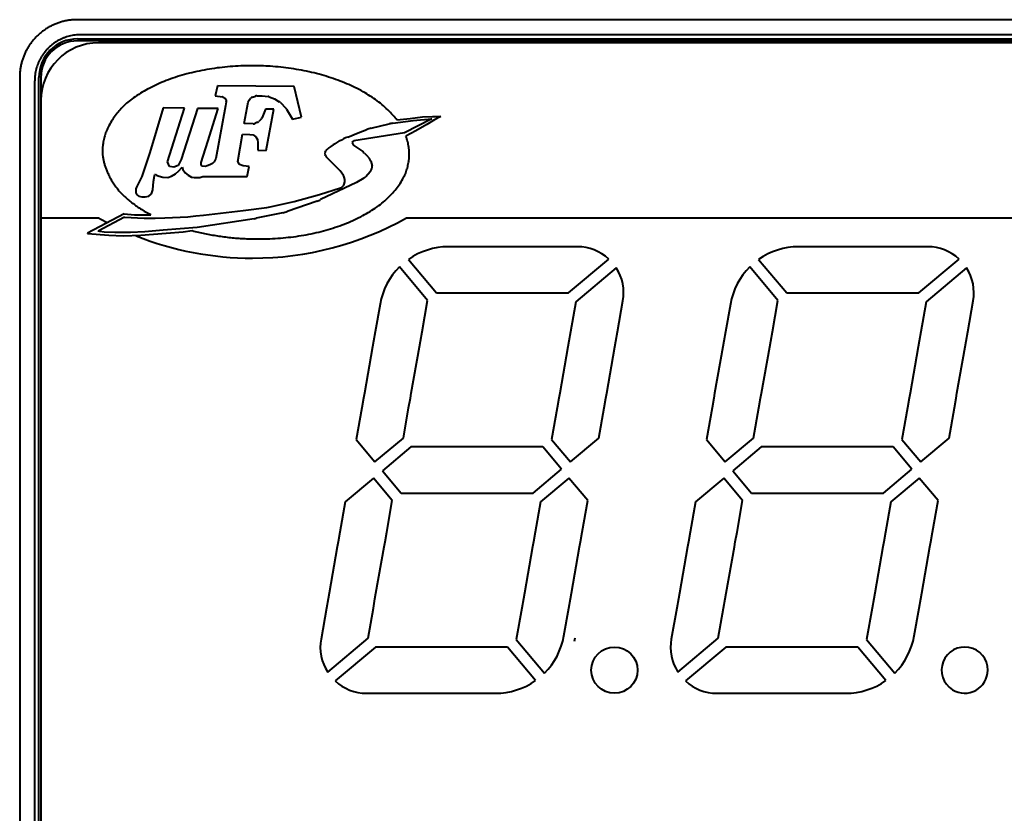
# Model space of a CAD drawing. Extents: x 1340 to 4440, y -80 to 1635.
# Drawn here: x 2520 to 2545, y 702 to 723 of the extents above; entities that cross this region are included whole.
import ezdxf

# ---------------------------------------------------------------- set-up
doc = ezdxf.new("R2010")
doc.units = 0
doc.header["$LTSCALE"] = 2
doc.layers.add('AM_0', color=7, linetype='CONTINUOUS', lineweight=40)

msp = doc.modelspace()

# ---------------------------------------------------------------- linework, layer by layer
at = {"layer": 'AM_0'}
for p, q in [((2566.1938, 722.6048), (2521.2897, 722.6048)), ((2566.1039, 722.2153), (2521.3796, 722.2153)), ((2521.2918, 722.1048), (2566.1918, 722.1048)), ((2566.1918, 722.0548), (2521.2918, 722.0548)), ((2565.6418, 722.0048), (2521.8418, 722.0048)), ((2519.7918, 721.1068), (2519.7918, 676.1027)), ((2520.2918, 676.3048), (2520.2918, 721.1048)), ((2520.3418, 721.1048), (2520.3418, 717.4548)), ((2520.1813, 676.1926), (2520.1813, 721.0169)), ((2524.9272, 720.8873), (2524.8714, 720.6279)), ((2526.9222, 720.87), (2524.9272, 720.8873)), ((2527.1099, 720.0757), (2526.9222, 720.87)), ((2524.8714, 720.6279), (2525.0623, 720.6033)), ((2525.0821, 720.5959), (2525.1364, 720.5594)), ((2525.8366, 720.5953), (2525.9216, 720.6212)), ((2525.9484, 720.6252), (2526.0924, 720.6252)), ((2526.0924, 720.6252), (2526.2499, 720.6102)), ((2526.2767, 720.6035), (2526.4135, 720.5463)), ((2520.3418, 720.5048), (2520.3418, 676.7048)), ((2525.1367, 720.3661), (2524.8864, 718.9965)), ((2525.1579, 720.4689), (2525.1367, 720.3661)), ((2525.1567, 720.5234), (2525.1588, 720.4804)), ((2525.6218, 719.9097), (2525.7306, 720.462)), ((2525.7306, 720.462), (2525.7524, 720.5164)), ((2525.7524, 720.5164), (2525.7918, 720.5651)), ((2526.4135, 720.5463), (2526.5362, 720.4737)), ((2526.5554, 720.4585), (2526.7134, 720.2956)), ((2523.5219, 720.3129), (2523.1688, 719.158)), ((2524.0697, 720.3065), (2523.5219, 720.3129)), ((2523.635, 718.9151), (2524.0697, 720.3065)), ((2524.4086, 720.2985), (2523.9908, 718.9703)), ((2524.9477, 720.2964), (2524.4086, 720.2985)), ((2524.6808, 719.4367), (2524.9477, 720.2964)), ((2526.1088, 720.1083), (2526.0803, 720.0449)), ((2526.1795, 720.2824), (2526.1088, 720.1083)), ((2526.3944, 720.2824), (2526.1795, 720.2824)), ((2526.1985, 719.2051), (2526.3944, 720.2824)), ((2526.7264, 720.2786), (2526.8814, 720.0185)), ((2526.8814, 720.0185), (2527.1099, 720.0757)), ((2529.9325, 720.0409), (2530.2555, 720.0819)), ((2530.2555, 720.0819), (2530.5171, 720.0933)), ((2530.5171, 720.0933), (2530.731, 720.0887)), ((2530.731, 720.0887), (2530.5694, 720.0023)), ((2525.8595, 719.8997), (2525.6218, 719.9097)), ((2525.9726, 719.9381), (2525.8994, 719.9069)), ((2526.0614, 720.0174), (2526.0017, 719.9577)), ((2528.9214, 719.7858), (2529.394, 719.8961)), ((2529.4816, 719.9121), (2530.0113, 719.9828)), ((2529.5895, 720.001), (2529.9325, 720.0409)), ((2530.4991, 720.0306), (2529.791, 719.6627)), ((2530.0113, 719.9828), (2530.4991, 720.0306)), ((2530.3715, 719.8817), (2530.0872, 719.7202)), ((2530.5694, 720.0023), (2530.3715, 719.8817)), ((2525.4627, 718.9186), (2525.5782, 719.627)), ((2525.5782, 719.627), (2525.7683, 719.6256)), ((2525.7683, 719.6256), (2525.8585, 719.6101)), ((2525.8585, 719.6101), (2525.9289, 719.5637)), ((2525.9289, 719.5637), (2525.9711, 719.4876)), ((2528.3161, 719.5562), (2528.5869, 719.6688)), ((2529.791, 719.6627), (2528.4741, 719.4558)), ((2528.5869, 719.6688), (2528.8079, 719.7515)), ((2530.0872, 719.7202), (2529.827, 719.5752)), ((2524.5105, 718.8952), (2524.6808, 719.4367)), ((2525.9711, 719.4876), (2525.981, 719.4073)), ((2525.981, 719.4073), (2525.9824, 719.2158)), ((2527.9862, 719.3828), (2528.0954, 719.4465)), ((2528.4336, 719.4101), (2528.4336, 719.41)), ((2528.4694, 719.3371), (2528.7043, 719.1759)), ((2523.1688, 719.158), (2522.9638, 718.5339)), ((2525.9824, 719.2158), (2526.1985, 719.2051)), ((2527.7352, 719.0747), (2527.7287, 719.0919)), ((2527.7306, 719.1621), (2527.7473, 719.1996)), ((2527.7726, 719.2331), (2527.7762, 719.2361)), ((2528.7484, 719.1383), (2528.8013, 719.0826)), ((2528.8013, 719.0826), (2528.879, 718.9948)), ((2523.6872, 718.7893), (2523.635, 718.9151)), ((2523.908, 718.8169), (2523.7945, 718.774)), ((2523.9908, 718.9703), (2523.908, 718.8169)), ((2524.5077, 718.8277), (2524.5105, 718.8952)), ((2524.5234, 718.7971), (2524.5077, 718.8277)), ((2524.615, 718.7944), (2524.5234, 718.7971)), ((2524.6595, 718.8055), (2524.615, 718.7944)), ((2524.7307, 718.8332), (2524.6595, 718.8055)), ((2524.7992, 718.8712), (2524.7307, 718.8332)), ((2524.8483, 718.9147), (2524.7992, 718.8712)), ((2524.8864, 718.9965), (2524.8483, 718.9147)), ((2525.5035, 718.8412), (2525.4627, 718.9186)), ((2525.6007, 718.8045), (2525.5035, 718.8412)), ((2525.7571, 718.7912), (2525.6007, 718.8045)), ((2527.9127, 718.889), (2527.7568, 719.0418)), ((2528.117, 718.6779), (2527.9127, 718.889)), ((2528.9165, 718.929), (2528.9347, 718.8724)), ((2528.9347, 718.8724), (2528.9446, 718.8066)), ((2523.2719, 718.3982), (2523.2975, 718.5514)), ((2523.2975, 718.5514), (2523.3038, 718.5802)), ((2523.3038, 718.5802), (2523.323, 718.5882)), ((2523.323, 718.5882), (2523.3501, 718.5674)), ((2523.3501, 718.5674), (2523.414, 718.5355)), ((2523.639, 718.5083), (2523.7364, 718.5403)), ((2523.7945, 718.774), (2523.6872, 718.7893)), ((2523.7364, 718.5403), (2523.8433, 718.5961)), ((2523.8433, 718.5961), (2523.9263, 718.6759)), ((2523.9263, 718.6759), (2524.0019, 718.7684)), ((2524.0019, 718.7684), (2524.0169, 718.7714)), ((2524.0169, 718.7714), (2524.0335, 718.7142)), ((2524.0335, 718.7142), (2524.0922, 718.6253)), ((2524.0922, 718.6253), (2524.166, 718.5651)), ((2524.166, 718.5651), (2524.2549, 718.5169)), ((2525.7037, 718.5296), (2525.7571, 718.7912)), ((2528.1999, 718.5606), (2528.117, 718.6779)), ((2528.898, 718.649), (2528.7806, 718.5201)), ((2528.9183, 718.6812), (2528.898, 718.649)), ((2522.8713, 718.3392), (2522.8266, 718.2546)), ((2522.9638, 718.5339), (2522.8713, 718.3392)), ((2523.2528, 718.1827), (2523.2719, 718.3982)), ((2523.414, 718.5355), (2523.5097, 718.5099)), ((2523.5097, 718.5099), (2523.639, 718.5083)), ((2524.2549, 718.5169), (2524.3211, 718.5063)), ((2524.3211, 718.5063), (2524.4747, 718.5048)), ((2524.4747, 718.5048), (2524.547, 718.5319)), ((2524.547, 718.5319), (2525.7037, 718.5296)), ((2528.5411, 718.3721), (2527.6086, 717.9297)), ((2528.177, 718.2669), (2528.1956, 718.2844)), ((2528.2358, 718.4504), (2528.2218, 718.5117)), ((2528.222, 718.3303), (2528.2356, 718.388)), ((2528.7364, 718.4845), (2528.5411, 718.3721)), ((2522.8266, 718.2546), (2522.8058, 718.2067)), ((2522.8058, 718.2067), (2522.8074, 718.1061)), ((2522.8074, 718.1061), (2522.8314, 718.0582)), ((2522.8314, 718.0582), (2522.8872, 718.0215)), ((2523.1426, 718.0199), (2523.216, 718.0838)), ((2523.216, 718.0838), (2523.2528, 718.1827)), ((2526.9256, 717.8812), (2527.5793, 718.0591)), ((2527.5793, 718.0591), (2528.1248, 718.2359)), ((2522.8872, 718.0215), (2522.9607, 717.9992)), ((2522.9607, 717.9992), (2523.05, 718.0008)), ((2523.05, 718.0008), (2523.1426, 718.0199)), ((2526.2978, 717.7412), (2526.9256, 717.8812)), ((2527.5172, 717.8922), (2526.7385, 717.6206)), ((2522.5048, 717.5587), (2521.5551, 717.0608)), ((2522.5048, 717.5587), (2522.7772, 717.5366)), ((2522.7772, 717.5366), (2523.1034, 717.5318)), ((2523.1034, 717.5318), (2523.1954, 717.5383)), ((2524.3669, 717.5051), (2524.5647, 717.5286)), ((2524.5647, 717.5286), (2525.5941, 717.6457)), ((2525.5941, 717.6457), (2526.2164, 717.7269)), ((2526.6253, 717.5891), (2525.9375, 717.444)), ((2520.3418, 717.4548), (2520.3418, 685.7548)), ((2520.3418, 717.4548), (2521.8418, 717.4548)), ((2522.5152, 717.4725), (2521.8328, 717.11)), ((2522.5152, 717.4725), (2523.0281, 717.448)), ((2523.0281, 717.448), (2523.3121, 717.452)), ((2523.3121, 717.452), (2523.5623, 717.4549)), ((2523.5623, 717.4549), (2524.1613, 717.4866)), ((2524.1613, 717.4866), (2524.3669, 717.5051)), ((2525.8862, 717.4347), (2524.4066, 717.2091)), ((2529.8418, 717.4548), (2567.1418, 717.4548)), ((2521.5551, 717.0608), (2521.5547, 717.0487)), ((2521.5547, 717.0487), (2522.1047, 717.0033)), ((2521.8777, 717.1004), (2521.8328, 717.11)), ((2521.9862, 717.0868), (2521.8777, 717.1004)), ((2522.26, 717.076), (2521.9862, 717.0868)), ((2522.1047, 717.0033), (2522.476, 716.9889)), ((2522.6668, 717.076), (2522.26, 717.076)), ((2522.476, 716.9889), (2522.9393, 717.0033)), ((2523.0464, 717.0922), (2522.6668, 717.076)), ((2522.9393, 717.0033), (2523.6012, 717.058)), ((2523.5171, 717.1326), (2523.0464, 717.0922)), ((2524.4066, 717.2091), (2523.5171, 717.1326)), ((2523.6012, 717.058), (2524.0358, 717.0954)), ((2524.0358, 717.0954), (2524.2738, 717.1244)), ((2531.4087, 716.7048), (2530.927, 716.7048)), ((2531.4087, 716.7048), (2530.927, 716.7048)), ((2531.7087, 716.7048), (2531.4087, 716.7048)), ((2531.7087, 716.7048), (2531.4087, 716.7048)), ((2531.7087, 716.7048), (2531.4087, 716.7048)), ((2533.2087, 716.7048), (2531.7087, 716.7048)), ((2533.2087, 716.7048), (2531.7087, 716.7048)), ((2533.2087, 716.7048), (2531.7087, 716.7048)), ((2533.5087, 716.7048), (2533.2087, 716.7048)), ((2533.5087, 716.7048), (2533.2087, 716.7048)), ((2533.5087, 716.7048), (2533.2087, 716.7048)), ((2534.2822, 716.7048), (2533.5087, 716.7048)), ((2534.2822, 716.7048), (2533.5087, 716.7048)), ((2540.5087, 716.7048), (2540.027, 716.7048)), ((2540.5087, 716.7048), (2540.027, 716.7048)), ((2540.8087, 716.7048), (2540.5087, 716.7048)), ((2540.8087, 716.7048), (2540.5087, 716.7048)), ((2540.8087, 716.7048), (2540.5087, 716.7048)), ((2542.3087, 716.7048), (2540.8087, 716.7048)), ((2542.3087, 716.7048), (2540.8087, 716.7048)), ((2542.3087, 716.7048), (2540.8087, 716.7048)), ((2542.6087, 716.7048), (2542.3087, 716.7048)), ((2542.6087, 716.7048), (2542.3087, 716.7048)), ((2542.6087, 716.7048), (2542.3087, 716.7048)), ((2543.3822, 716.7048), (2542.6087, 716.7048)), ((2543.3822, 716.7048), (2542.6087, 716.7048)), ((2529.8889, 716.3753), (2530.6194, 715.5048)), ((2529.8889, 716.3753), (2530.6194, 715.5048)), ((2534.0488, 715.5048), (2535.0978, 716.385)), ((2534.0488, 715.5048), (2535.0978, 716.385)), ((2538.9889, 716.3753), (2539.7194, 715.5048)), ((2538.9889, 716.3753), (2539.7194, 715.5048)), ((2543.1488, 715.5048), (2544.1978, 716.385)), ((2543.1488, 715.5048), (2544.1978, 716.385)), ((2530.3896, 715.3119), (2529.6591, 716.1824)), ((2530.3896, 715.3119), (2529.6591, 716.1824)), ((2535.2907, 716.1552), (2534.2417, 715.275)), ((2535.2907, 716.1552), (2534.2417, 715.275)), ((2539.4896, 715.3119), (2538.7591, 716.1824)), ((2539.4896, 715.3119), (2538.7591, 716.1824)), ((2544.3907, 716.1552), (2543.3417, 715.275)), ((2544.3907, 716.1552), (2543.3417, 715.275)), ((2530.6194, 715.5048), (2531.4087, 715.5048)), ((2530.6194, 715.5048), (2531.4087, 715.5048)), ((2531.4087, 715.5048), (2531.7087, 715.5048)), ((2531.4087, 715.5048), (2531.7087, 715.5048)), ((2531.4087, 715.5048), (2531.7087, 715.5048)), ((2531.7087, 715.5048), (2533.2087, 715.5048)), ((2531.7087, 715.5048), (2533.2087, 715.5048)), ((2531.7087, 715.5048), (2533.2087, 715.5048)), ((2533.2087, 715.5048), (2533.5087, 715.5048)), ((2533.2087, 715.5048), (2533.5087, 715.5048)), ((2533.2087, 715.5048), (2533.5087, 715.5048)), ((2533.5087, 715.5048), (2534.0488, 715.5048)), ((2533.5087, 715.5048), (2534.0488, 715.5048)), ((2539.7194, 715.5048), (2540.5087, 715.5048)), ((2539.7194, 715.5048), (2540.5087, 715.5048)), ((2540.5087, 715.5048), (2540.8087, 715.5048)), ((2540.5087, 715.5048), (2540.8087, 715.5048)), ((2540.5087, 715.5048), (2540.8087, 715.5048)), ((2540.8087, 715.5048), (2542.3087, 715.5048)), ((2540.8087, 715.5048), (2542.3087, 715.5048)), ((2540.8087, 715.5048), (2542.3087, 715.5048)), ((2542.3087, 715.5048), (2542.6087, 715.5048)), ((2542.3087, 715.5048), (2542.6087, 715.5048)), ((2542.3087, 715.5048), (2542.6087, 715.5048)), ((2542.6087, 715.5048), (2543.1488, 715.5048)), ((2542.6087, 715.5048), (2543.1488, 715.5048)), ((2529.1544, 715.2173), (2529.027, 714.4947)), ((2529.1544, 715.2173), (2529.027, 714.4947)), ((2530.2455, 714.4947), (2530.3896, 715.3119)), ((2530.2455, 714.4947), (2530.3896, 715.3119)), ((2534.2417, 715.275), (2534.1041, 714.4946)), ((2534.2417, 715.275), (2534.1041, 714.4946)), ((2535.3226, 714.4946), (2535.464, 715.2964)), ((2535.3226, 714.4946), (2535.464, 715.2964)), ((2538.2544, 715.2173), (2538.127, 714.4947)), ((2538.2544, 715.2173), (2538.127, 714.4947)), ((2539.3455, 714.4947), (2539.4896, 715.3119)), ((2539.3455, 714.4947), (2539.4896, 715.3119)), ((2543.3417, 715.275), (2543.2041, 714.4946)), ((2543.3417, 715.275), (2543.2041, 714.4946)), ((2544.4226, 714.4946), (2544.564, 715.2964)), ((2544.4226, 714.4946), (2544.564, 715.2964)), ((2529.027, 714.4947), (2528.9844, 714.2536)), ((2529.027, 714.4947), (2528.9844, 714.2536)), ((2530.203, 714.2536), (2530.2455, 714.4947)), ((2530.203, 714.2536), (2530.2455, 714.4947)), ((2534.1041, 714.4946), (2534.0613, 714.2523)), ((2534.1041, 714.4946), (2534.0613, 714.2523)), ((2535.2798, 714.2523), (2535.3226, 714.4946)), ((2535.2798, 714.2523), (2535.3226, 714.4946)), ((2538.127, 714.4947), (2538.0844, 714.2536)), ((2538.127, 714.4947), (2538.0844, 714.2536)), ((2539.303, 714.2536), (2539.3455, 714.4947)), ((2539.303, 714.2536), (2539.3455, 714.4947)), ((2543.2041, 714.4946), (2543.1613, 714.2523)), ((2543.2041, 714.4946), (2543.1613, 714.2523)), ((2544.3798, 714.2523), (2544.4226, 714.4946)), ((2544.3798, 714.2523), (2544.4226, 714.4946)), ((2528.9844, 714.2536), (2528.9582, 714.1048)), ((2528.9844, 714.2536), (2528.9582, 714.1048)), ((2530.1767, 714.1048), (2530.203, 714.2536)), ((2530.1767, 714.1048), (2530.203, 714.2536)), ((2534.0613, 714.2523), (2534.0353, 714.1048)), ((2534.0613, 714.2523), (2534.0353, 714.1048)), ((2535.2538, 714.1048), (2535.2798, 714.2523)), ((2535.2538, 714.1048), (2535.2798, 714.2523)), ((2538.0844, 714.2536), (2538.0582, 714.1048)), ((2538.0844, 714.2536), (2538.0582, 714.1048)), ((2539.2767, 714.1048), (2539.303, 714.2536)), ((2539.2767, 714.1048), (2539.303, 714.2536)), ((2543.1613, 714.2523), (2543.1353, 714.1048)), ((2543.1613, 714.2523), (2543.1353, 714.1048)), ((2544.3538, 714.1048), (2544.3798, 714.2523)), ((2544.3538, 714.1048), (2544.3798, 714.2523)), ((2528.9582, 714.1048), (2528.7466, 712.9048)), ((2528.9582, 714.1048), (2528.7466, 712.9048)), ((2529.9651, 712.9048), (2530.1767, 714.1048)), ((2529.9651, 712.9048), (2530.1767, 714.1048)), ((2534.0353, 714.1048), (2533.8237, 712.9048)), ((2534.0353, 714.1048), (2533.8237, 712.9048)), ((2535.0423, 712.9048), (2535.2538, 714.1048)), ((2535.0423, 712.9048), (2535.2538, 714.1048)), ((2538.0582, 714.1048), (2537.8466, 712.9048)), ((2538.0582, 714.1048), (2537.8466, 712.9048)), ((2539.0651, 712.9048), (2539.2767, 714.1048)), ((2539.0651, 712.9048), (2539.2767, 714.1048)), ((2543.1353, 714.1048), (2542.9237, 712.9048)), ((2543.1353, 714.1048), (2542.9237, 712.9048)), ((2544.1423, 712.9048), (2544.3538, 714.1048)), ((2544.1423, 712.9048), (2544.3538, 714.1048)), ((2528.7231, 712.7717), (2528.6782, 712.5168)), ((2528.7231, 712.7717), (2528.6782, 712.5168)), ((2528.7466, 712.9048), (2528.7231, 712.7717)), ((2528.7466, 712.9048), (2528.7231, 712.7717)), ((2529.8967, 712.5168), (2529.9417, 712.7717)), ((2529.8967, 712.5168), (2529.9417, 712.7717)), ((2529.9417, 712.7717), (2529.9651, 712.9048)), ((2529.9417, 712.7717), (2529.9651, 712.9048)), ((2533.8003, 712.7717), (2533.7553, 712.5168)), ((2533.8003, 712.7717), (2533.7553, 712.5168)), ((2533.8237, 712.9048), (2533.8003, 712.7717)), ((2533.8237, 712.9048), (2533.8003, 712.7717)), ((2534.9738, 712.5168), (2535.0188, 712.7717)), ((2534.9738, 712.5168), (2535.0188, 712.7717)), ((2535.0188, 712.7717), (2535.0423, 712.9048)), ((2535.0188, 712.7717), (2535.0423, 712.9048)), ((2537.8231, 712.7717), (2537.7782, 712.5168)), ((2537.8231, 712.7717), (2537.7782, 712.5168)), ((2537.8466, 712.9048), (2537.8231, 712.7717)), ((2537.8466, 712.9048), (2537.8231, 712.7717)), ((2538.9967, 712.5168), (2539.0417, 712.7717)), ((2538.9967, 712.5168), (2539.0417, 712.7717)), ((2539.0417, 712.7717), (2539.0651, 712.9048)), ((2539.0417, 712.7717), (2539.0651, 712.9048)), ((2542.9003, 712.7717), (2542.8553, 712.5168)), ((2542.9003, 712.7717), (2542.8553, 712.5168)), ((2542.9237, 712.9048), (2542.9003, 712.7717)), ((2542.9237, 712.9048), (2542.9003, 712.7717)), ((2544.0738, 712.5168), (2544.1188, 712.7717)), ((2544.0738, 712.5168), (2544.1188, 712.7717)), ((2544.1188, 712.7717), (2544.1423, 712.9048)), ((2544.1188, 712.7717), (2544.1423, 712.9048)), ((2528.6782, 712.5168), (2528.5337, 711.6976)), ((2528.6782, 712.5168), (2528.5337, 711.6976)), ((2529.7588, 711.7346), (2529.8967, 712.5168)), ((2529.7588, 711.7346), (2529.8967, 712.5168)), ((2533.7553, 712.5168), (2533.6109, 711.6976)), ((2533.7553, 712.5168), (2533.6109, 711.6976)), ((2534.8359, 711.7346), (2534.9738, 712.5168)), ((2534.8359, 711.7346), (2534.9738, 712.5168)), ((2537.7782, 712.5168), (2537.6337, 711.6976)), ((2537.7782, 712.5168), (2537.6337, 711.6976)), ((2538.8588, 711.7346), (2538.9967, 712.5168)), ((2538.8588, 711.7346), (2538.9967, 712.5168)), ((2542.8553, 712.5168), (2542.7109, 711.6976)), ((2542.8553, 712.5168), (2542.7109, 711.6976)), ((2543.9359, 711.7346), (2544.0738, 712.5168)), ((2543.9359, 711.7346), (2544.0738, 712.5168)), ((2528.5337, 711.6976), (2529.0217, 711.1161)), ((2528.5337, 711.6976), (2529.0217, 711.1161)), ((2529.0217, 711.1161), (2529.7588, 711.7346)), ((2529.0217, 711.1161), (2529.7588, 711.7346)), ((2533.6109, 711.6976), (2534.0988, 711.1161)), ((2533.6109, 711.6976), (2534.0988, 711.1161)), ((2534.0988, 711.1161), (2534.8359, 711.7346)), ((2534.0988, 711.1161), (2534.8359, 711.7346)), ((2537.6337, 711.6976), (2538.1217, 711.1161)), ((2537.6337, 711.6976), (2538.1217, 711.1161)), ((2538.1217, 711.1161), (2538.8588, 711.7346)), ((2538.1217, 711.1161), (2538.8588, 711.7346)), ((2542.7109, 711.6976), (2543.1988, 711.1161)), ((2542.7109, 711.6976), (2543.1988, 711.1161)), ((2543.1988, 711.1161), (2543.9359, 711.7346)), ((2543.1988, 711.1161), (2543.9359, 711.7346)), ((2529.9516, 711.5048), (2529.2145, 710.8863)), ((2529.9516, 711.5048), (2529.2145, 710.8863)), ((2530.4918, 711.5048), (2529.9516, 711.5048)), ((2530.4918, 711.5048), (2529.9516, 711.5048)), ((2530.7918, 711.5048), (2530.4918, 711.5048)), ((2530.7918, 711.5048), (2530.4918, 711.5048)), ((2530.7918, 711.5048), (2530.4918, 711.5048)), ((2532.2918, 711.5048), (2530.7918, 711.5048)), ((2532.2918, 711.5048), (2530.7918, 711.5048)), ((2532.2918, 711.5048), (2530.7918, 711.5048)), ((2532.5918, 711.5048), (2532.2918, 711.5048)), ((2532.5918, 711.5048), (2532.2918, 711.5048)), ((2532.5918, 711.5048), (2532.2918, 711.5048)), ((2533.3811, 711.5048), (2532.5918, 711.5048)), ((2533.3811, 711.5048), (2532.5918, 711.5048)), ((2533.869, 710.9233), (2533.3811, 711.5048)), ((2533.869, 710.9233), (2533.3811, 711.5048)), ((2539.0516, 711.5048), (2538.3145, 710.8863)), ((2539.0516, 711.5048), (2538.3145, 710.8863)), ((2539.5918, 711.5048), (2539.0516, 711.5048)), ((2539.5918, 711.5048), (2539.0516, 711.5048)), ((2539.8918, 711.5048), (2539.5918, 711.5048)), ((2539.8918, 711.5048), (2539.5918, 711.5048)), ((2539.8918, 711.5048), (2539.5918, 711.5048)), ((2541.3918, 711.5048), (2539.8918, 711.5048)), ((2541.3918, 711.5048), (2539.8918, 711.5048)), ((2541.3918, 711.5048), (2539.8918, 711.5048)), ((2541.6918, 711.5048), (2541.3918, 711.5048)), ((2541.6918, 711.5048), (2541.3918, 711.5048)), ((2541.6918, 711.5048), (2541.3918, 711.5048)), ((2542.4811, 711.5048), (2541.6918, 711.5048)), ((2542.4811, 711.5048), (2541.6918, 711.5048)), ((2542.969, 710.9233), (2542.4811, 711.5048)), ((2542.969, 710.9233), (2542.4811, 711.5048)), ((2529.2145, 710.8863), (2529.7025, 710.3048)), ((2529.2145, 710.8863), (2529.7025, 710.3048)), ((2533.1319, 710.3048), (2533.869, 710.9233)), ((2533.1319, 710.3048), (2533.869, 710.9233)), ((2538.3145, 710.8863), (2538.8025, 710.3048)), ((2538.3145, 710.8863), (2538.8025, 710.3048)), ((2542.2319, 710.3048), (2542.969, 710.9233)), ((2542.2319, 710.3048), (2542.969, 710.9233)), ((2528.9847, 710.6934), (2528.2476, 710.075)), ((2528.9847, 710.6934), (2528.2476, 710.075)), ((2529.4727, 710.1119), (2528.9847, 710.6934)), ((2529.4727, 710.1119), (2528.9847, 710.6934)), ((2534.0619, 710.6934), (2533.3248, 710.075)), ((2534.0619, 710.6934), (2533.3248, 710.075)), ((2534.5498, 710.1119), (2534.0619, 710.6934)), ((2534.5498, 710.1119), (2534.0619, 710.6934)), ((2538.0847, 710.6934), (2537.3476, 710.075)), ((2538.0847, 710.6934), (2537.3476, 710.075)), ((2538.5727, 710.1119), (2538.0847, 710.6934)), ((2538.5727, 710.1119), (2538.0847, 710.6934)), ((2543.1619, 710.6934), (2542.4248, 710.075)), ((2543.1619, 710.6934), (2542.4248, 710.075)), ((2543.6498, 710.1119), (2543.1619, 710.6934)), ((2543.6498, 710.1119), (2543.1619, 710.6934)), ((2529.3282, 709.2928), (2529.4727, 710.1119)), ((2529.3282, 709.2928), (2529.4727, 710.1119)), ((2529.7025, 710.3048), (2530.4918, 710.3048)), ((2529.7025, 710.3048), (2530.4918, 710.3048)), ((2530.4918, 710.3048), (2530.7918, 710.3048)), ((2530.4918, 710.3048), (2530.7918, 710.3048)), ((2530.4918, 710.3048), (2530.7918, 710.3048)), ((2530.7918, 710.3048), (2532.2918, 710.3048)), ((2530.7918, 710.3048), (2532.2918, 710.3048)), ((2530.7918, 710.3048), (2532.2918, 710.3048)), ((2532.2918, 710.3048), (2532.5918, 710.3048)), ((2532.2918, 710.3048), (2532.5918, 710.3048)), ((2532.2918, 710.3048), (2532.5918, 710.3048)), ((2532.5918, 710.3048), (2533.1319, 710.3048)), ((2532.5918, 710.3048), (2533.1319, 710.3048)), ((2534.4054, 709.2928), (2534.5498, 710.1119)), ((2534.4054, 709.2928), (2534.5498, 710.1119)), ((2538.4282, 709.2928), (2538.5727, 710.1119)), ((2538.4282, 709.2928), (2538.5727, 710.1119)), ((2538.8025, 710.3048), (2539.5918, 710.3048)), ((2538.8025, 710.3048), (2539.5918, 710.3048)), ((2539.5918, 710.3048), (2539.8918, 710.3048)), ((2539.5918, 710.3048), (2539.8918, 710.3048)), ((2539.5918, 710.3048), (2539.8918, 710.3048)), ((2539.8918, 710.3048), (2541.3918, 710.3048)), ((2539.8918, 710.3048), (2541.3918, 710.3048)), ((2539.8918, 710.3048), (2541.3918, 710.3048)), ((2541.3918, 710.3048), (2541.6918, 710.3048)), ((2541.3918, 710.3048), (2541.6918, 710.3048)), ((2541.3918, 710.3048), (2541.6918, 710.3048)), ((2541.6918, 710.3048), (2542.2319, 710.3048)), ((2541.6918, 710.3048), (2542.2319, 710.3048)), ((2543.5054, 709.2928), (2543.6498, 710.1119)), ((2543.5054, 709.2928), (2543.6498, 710.1119)), ((2528.2476, 710.075), (2528.1097, 709.2928)), ((2528.2476, 710.075), (2528.1097, 709.2928)), ((2533.3248, 710.075), (2533.1868, 709.2928)), ((2533.3248, 710.075), (2533.1868, 709.2928)), ((2537.3476, 710.075), (2537.2097, 709.2928)), ((2537.3476, 710.075), (2537.2097, 709.2928)), ((2542.4248, 710.075), (2542.2868, 709.2928)), ((2542.4248, 710.075), (2542.2868, 709.2928)), ((2528.1097, 709.2928), (2528.0648, 709.0378)), ((2528.1097, 709.2928), (2528.0648, 709.0378)), ((2529.2833, 709.0378), (2529.3282, 709.2928)), ((2529.2833, 709.0378), (2529.3282, 709.2928)), ((2533.1868, 709.2928), (2533.1419, 709.0378)), ((2533.1868, 709.2928), (2533.1419, 709.0378)), ((2534.3604, 709.0378), (2534.4054, 709.2928)), ((2534.3604, 709.0378), (2534.4054, 709.2928)), ((2537.2097, 709.2928), (2537.1648, 709.0378)), ((2537.2097, 709.2928), (2537.1648, 709.0378)), ((2538.3833, 709.0378), (2538.4282, 709.2928)), ((2538.3833, 709.0378), (2538.4282, 709.2928)), ((2542.2868, 709.2928), (2542.2419, 709.0378)), ((2542.2868, 709.2928), (2542.2419, 709.0378)), ((2543.4604, 709.0378), (2543.5054, 709.2928)), ((2543.4604, 709.0378), (2543.5054, 709.2928)), ((2528.0413, 708.9048), (2527.8297, 707.7048)), ((2528.0413, 708.9048), (2527.8297, 707.7048)), ((2528.0648, 709.0378), (2528.0413, 708.9048)), ((2528.0648, 709.0378), (2528.0413, 708.9048)), ((2529.0482, 707.7048), (2529.2598, 708.9048)), ((2529.0482, 707.7048), (2529.2598, 708.9048)), ((2529.2598, 708.9048), (2529.2833, 709.0378)), ((2529.2598, 708.9048), (2529.2833, 709.0378)), ((2533.1184, 708.9048), (2532.9068, 707.7048)), ((2533.1184, 708.9048), (2532.9068, 707.7048)), ((2533.1419, 709.0378), (2533.1184, 708.9048)), ((2533.1419, 709.0378), (2533.1184, 708.9048)), ((2534.1254, 707.7048), (2534.3369, 708.9048)), ((2534.1254, 707.7048), (2534.3369, 708.9048)), ((2534.3369, 708.9048), (2534.3604, 709.0378)), ((2534.3369, 708.9048), (2534.3604, 709.0378)), ((2537.1413, 708.9048), (2536.9297, 707.7048)), ((2537.1413, 708.9048), (2536.9297, 707.7048)), ((2537.1648, 709.0378), (2537.1413, 708.9048)), ((2537.1648, 709.0378), (2537.1413, 708.9048)), ((2538.1482, 707.7048), (2538.3598, 708.9048)), ((2538.1482, 707.7048), (2538.3598, 708.9048)), ((2538.3598, 708.9048), (2538.3833, 709.0378)), ((2538.3598, 708.9048), (2538.3833, 709.0378)), ((2542.2184, 708.9048), (2542.0068, 707.7048)), ((2542.2184, 708.9048), (2542.0068, 707.7048)), ((2542.2419, 709.0378), (2542.2184, 708.9048)), ((2542.2419, 709.0378), (2542.2184, 708.9048)), ((2543.2254, 707.7048), (2543.4369, 708.9048)), ((2543.2254, 707.7048), (2543.4369, 708.9048)), ((2543.4369, 708.9048), (2543.4604, 709.0378)), ((2543.4369, 708.9048), (2543.4604, 709.0378)), ((2527.8037, 707.5573), (2527.761, 707.3149)), ((2527.8037, 707.5573), (2527.761, 707.3149)), ((2527.8297, 707.7048), (2527.8037, 707.5573)), ((2527.8297, 707.7048), (2527.8037, 707.5573)), ((2528.9795, 707.3149), (2529.0222, 707.5573)), ((2528.9795, 707.3149), (2529.0222, 707.5573)), ((2529.0222, 707.5573), (2529.0482, 707.7048)), ((2529.0222, 707.5573), (2529.0482, 707.7048)), ((2532.8806, 707.5559), (2532.8381, 707.3148)), ((2532.8806, 707.5559), (2532.8381, 707.3148)), ((2532.9068, 707.7048), (2532.8806, 707.5559)), ((2532.9068, 707.7048), (2532.8806, 707.5559)), ((2534.0566, 707.3148), (2534.0991, 707.5559)), ((2534.0566, 707.3148), (2534.0991, 707.5559)), ((2534.0991, 707.5559), (2534.1254, 707.7048)), ((2534.0991, 707.5559), (2534.1254, 707.7048)), ((2536.9037, 707.5573), (2536.861, 707.3149)), ((2536.9037, 707.5573), (2536.861, 707.3149)), ((2536.9297, 707.7048), (2536.9037, 707.5573)), ((2536.9297, 707.7048), (2536.9037, 707.5573)), ((2538.0795, 707.3149), (2538.1222, 707.5573)), ((2538.0795, 707.3149), (2538.1222, 707.5573)), ((2538.1222, 707.5573), (2538.1482, 707.7048)), ((2538.1222, 707.5573), (2538.1482, 707.7048)), ((2541.9806, 707.5559), (2541.9381, 707.3148)), ((2541.9806, 707.5559), (2541.9381, 707.3148)), ((2542.0068, 707.7048), (2541.9806, 707.5559)), ((2542.0068, 707.7048), (2541.9806, 707.5559)), ((2543.1566, 707.3148), (2543.1991, 707.5559)), ((2543.1566, 707.3148), (2543.1991, 707.5559)), ((2543.1991, 707.5559), (2543.2254, 707.7048)), ((2543.1991, 707.5559), (2543.2254, 707.7048)), ((2527.761, 707.3149), (2527.6196, 706.5131)), ((2527.761, 707.3149), (2527.6196, 706.5131)), ((2528.8419, 706.5346), (2528.9795, 707.3149)), ((2528.8419, 706.5346), (2528.9795, 707.3149)), ((2532.8381, 707.3148), (2532.694, 706.4976)), ((2532.8381, 707.3148), (2532.694, 706.4976)), ((2533.9292, 706.5922), (2534.0566, 707.3148)), ((2533.9292, 706.5922), (2534.0566, 707.3148)), ((2536.861, 707.3149), (2536.7196, 706.5131)), ((2536.861, 707.3149), (2536.7196, 706.5131)), ((2537.9419, 706.5346), (2538.0795, 707.3149)), ((2537.9419, 706.5346), (2538.0795, 707.3149)), ((2541.9381, 707.3148), (2541.794, 706.4976)), ((2541.9381, 707.3148), (2541.794, 706.4976)), ((2543.0292, 706.5922), (2543.1566, 707.3148)), ((2543.0292, 706.5922), (2543.1566, 707.3148)), ((2527.7929, 705.6544), (2528.8419, 706.5346)), ((2527.7929, 705.6544), (2528.8419, 706.5346)), ((2536.8929, 705.6544), (2537.9419, 706.5346)), ((2536.8929, 705.6544), (2537.9419, 706.5346)), ((2529.0347, 706.3048), (2527.9857, 705.4246)), ((2529.0347, 706.3048), (2527.9857, 705.4246)), ((2529.5749, 706.3048), (2529.0347, 706.3048)), ((2529.5749, 706.3048), (2529.0347, 706.3048)), ((2529.8749, 706.3048), (2529.5749, 706.3048)), ((2529.8749, 706.3048), (2529.5749, 706.3048)), ((2529.8749, 706.3048), (2529.5749, 706.3048)), ((2531.3749, 706.3048), (2529.8749, 706.3048)), ((2531.3749, 706.3048), (2529.8749, 706.3048)), ((2531.3749, 706.3048), (2529.8749, 706.3048)), ((2531.6749, 706.3048), (2531.3749, 706.3048)), ((2531.6749, 706.3048), (2531.3749, 706.3048)), ((2531.6749, 706.3048), (2531.3749, 706.3048)), ((2532.4642, 706.3048), (2531.6749, 706.3048)), ((2532.4642, 706.3048), (2531.6749, 706.3048)), ((2533.1946, 705.4343), (2532.4642, 706.3048)), ((2533.1946, 705.4343), (2532.4642, 706.3048)), ((2532.694, 706.4976), (2533.4244, 705.6271)), ((2532.694, 706.4976), (2533.4244, 705.6271)), ((2538.1347, 706.3048), (2537.0857, 705.4246)), ((2538.1347, 706.3048), (2537.0857, 705.4246)), ((2538.6749, 706.3048), (2538.1347, 706.3048)), ((2538.6749, 706.3048), (2538.1347, 706.3048)), ((2538.9749, 706.3048), (2538.6749, 706.3048)), ((2538.9749, 706.3048), (2538.6749, 706.3048)), ((2538.9749, 706.3048), (2538.6749, 706.3048)), ((2540.4749, 706.3048), (2538.9749, 706.3048)), ((2540.4749, 706.3048), (2538.9749, 706.3048)), ((2540.4749, 706.3048), (2538.9749, 706.3048)), ((2540.7749, 706.3048), (2540.4749, 706.3048)), ((2540.7749, 706.3048), (2540.4749, 706.3048)), ((2540.7749, 706.3048), (2540.4749, 706.3048)), ((2541.5642, 706.3048), (2540.7749, 706.3048)), ((2541.5642, 706.3048), (2540.7749, 706.3048)), ((2542.2946, 705.4343), (2541.5642, 706.3048)), ((2542.2946, 705.4343), (2541.5642, 706.3048)), ((2541.794, 706.4976), (2542.5244, 705.6271)), ((2541.794, 706.4976), (2542.5244, 705.6271)), ((2528.8014, 705.1048), (2529.5749, 705.1048)), ((2528.8014, 705.1048), (2529.5749, 705.1048)), ((2529.5749, 705.1048), (2529.8749, 705.1048)), ((2529.5749, 705.1048), (2529.8749, 705.1048)), ((2529.5749, 705.1048), (2529.8749, 705.1048)), ((2529.8749, 705.1048), (2531.3749, 705.1048)), ((2529.8749, 705.1048), (2531.3749, 705.1048)), ((2529.8749, 705.1048), (2531.3749, 705.1048)), ((2531.3749, 705.1048), (2531.6749, 705.1048)), ((2531.3749, 705.1048), (2531.6749, 705.1048)), ((2531.3749, 705.1048), (2531.6749, 705.1048)), ((2531.6749, 705.1048), (2532.1565, 705.1048)), ((2531.6749, 705.1048), (2532.1565, 705.1048)), ((2537.9014, 705.1048), (2538.6749, 705.1048)), ((2537.9014, 705.1048), (2538.6749, 705.1048)), ((2537.9014, 705.1048), (2538.6749, 705.1048)), ((2538.6749, 705.1048), (2538.9749, 705.1048)), ((2538.6749, 705.1048), (2538.9749, 705.1048)), ((2538.6749, 705.1048), (2538.9749, 705.1048)), ((2538.6749, 705.1048), (2538.9749, 705.1048)), ((2538.9749, 705.1048), (2539.1104, 705.1048)), ((2538.9749, 705.1048), (2539.1104, 705.1048)), ((2538.9749, 705.1048), (2539.1104, 705.1048)), ((2538.9749, 705.1048), (2539.1104, 705.1048)), ((2539.1104, 705.1048), (2540.2418, 705.1048)), ((2539.1104, 705.1048), (2540.2418, 705.1048)), ((2539.1104, 705.1048), (2540.2418, 705.1048)), ((2539.1104, 705.1048), (2540.2418, 705.1048)), ((2540.2418, 705.1048), (2540.4749, 705.1048)), ((2540.2418, 705.1048), (2540.4749, 705.1048)), ((2540.2418, 705.1048), (2540.4749, 705.1048)), ((2540.4749, 705.1048), (2540.7749, 705.1048)), ((2540.4749, 705.1048), (2540.7749, 705.1048)), ((2540.4749, 705.1048), (2540.7749, 705.1048)), ((2540.7749, 705.1048), (2541.2565, 705.1048)), ((2540.7749, 705.1048), (2541.2565, 705.1048))]:
    msp.add_line(p, q, dxfattribs=at)
for points in [[(2521.2897, 722.6048, 0.0163787), (2521.1913, 722.6015, 0.0163389), (2521.0936, 722.5919, 0.0163134), (2520.997, 722.576, 0.0163046), (2520.9018, 722.5538, 0.0163139), (2520.8082, 722.5254, 0.0163413), (2520.7166, 722.491, 0.0163856), (2520.6272, 722.4506, 0.0164444), (2520.5404, 722.4042, 0.0175077), (2520.4515, 722.3486, 0.0174597), (2520.3669, 722.2872, 0.0174286), (2520.287, 722.2201, 0.0174178), (2520.212, 722.1477, 0.0174284), (2520.1422, 722.0702, 0.0174604), (2520.0779, 721.9879, 0.0175117), (2520.0194, 721.9011, 0.0164447), (2519.9684, 721.8131, 0.016388), (2519.925, 721.725, 0.0163454), (2519.8876, 721.6344, 0.0163181), (2519.8562, 721.5418, 0.0163082), (2519.8309, 721.4473, 0.0163166), (2519.8118, 721.3514, 0.0163427), (2519.799, 721.2542, 0.0163849), (2519.7926, 721.1561), (2519.7918, 721.1068)], [(2521.3796, 722.2153, 0.007639), (2521.3429, 722.2147, 0.0160972), (2521.2657, 722.2098, 0.0161165), (2521.189, 722.2, 0.0155427), (2521.1144, 722.1856, 0.0155307), (2521.0423, 722.1669, 0.0155331), (2520.9715, 722.1437, 0.0155503), (2520.9022, 722.1162, 0.0172425), (2520.8312, 722.0826, 0.0172374), (2520.7591, 722.0423, 0.0172519), (2520.6899, 721.9972, 0.0172478), (2520.6241, 721.9474, 0.0172496), (2520.5618, 721.8932), (2520.5321, 721.8645, 0.0176736), (2520.4744, 721.8025, 0.0176607), (2520.4213, 721.7368, 0.0176693), (2520.3729, 721.6674, 0.0154701), (2520.3321, 721.5993, 0.0154478), (2520.2982, 721.5335, 0.0154397), (2520.2684, 721.4658, 0.0154455), (2520.2428, 721.3963, 0.016344), (2520.221, 721.3233, 0.0162866), (2520.2035, 721.2471, 0.0162441), (2520.1911, 721.1701, 0.0162172), (2520.1837, 721.0925, 0.0076375), (2520.1814, 721.0353), (2520.1813, 721.0169)], [(2525.8418, 721.4089, 0.0083718), (2525.6029, 721.4053, 0.009955), (2525.3278, 721.3912, 0.009966), (2525.0535, 721.3661, 0.0101034), (2524.7845, 721.3305, 0.0106006), (2524.5215, 721.2845, 0.0105939), (2524.2606, 721.2272, 0.0117386), (2524.0156, 721.1619, 0.011754), (2523.7739, 721.0852, 0.0121718), (2523.5442, 721, 0.0135701), (2523.3277, 720.9062, 0.0135518), (2523.1163, 720.8008, 0.0162333), (2522.9292, 720.693, 0.0162678), (2522.7495, 720.5733, 0.015526), (2522.599, 720.4585, 0.0206957), (2522.4804, 720.3515, 0.0213146), (2522.3726, 720.2364, 0.0218562), (2522.2716, 720.1079, 0.0198938), (2522.1764, 719.9643, 0.0191382), (2522.0909, 719.8107, 0.0245025), (2522.0351, 719.6863, 0.0247604), (2521.992, 719.5575, 0.0245374), (2521.9617, 719.4243, 0.0261789), (2521.9454, 719.2929, 0.0265479), (2521.9432, 719.1612, 0.0263253), (2521.9549, 719.0293)], [(2529.5895, 720.001, 0.0088664), (2529.5503, 720.0509, 0.0199417), (2529.4209, 720.1974, 0.020073), (2529.2805, 720.3327, 0.018973), (2529.1214, 720.4634, 0.0162549), (2528.946, 720.5892, 0.0162548), (2528.7627, 720.7033, 0.0135349), (2528.5551, 720.816, 0.013573), (2528.3419, 720.9172, 0.0130772), (2528.1152, 721.0103, 0.0117498), (2527.8764, 721.0953, 0.0117473), (2527.6337, 721.169, 0.0105862), (2527.375, 721.2352, 0.0106025), (2527.1138, 721.2903, 0.0104228), (2526.8461, 721.3351, 0.0099638), (2526.5729, 721.3697, 0.0099607), (2526.2984, 721.3933, 0.0080041), (2526.0702, 721.4048, 0.0080148), (2525.8418, 721.4089)], [(2525.8418, 716.9089, 0.0088697), (2526.0946, 716.9079, 0.0098017), (2526.3587, 716.9165, 0.0099645), (2526.6334, 716.9361, 0.0099597), (2526.9072, 716.9667, 0.0105897), (2527.1712, 717.0072, 0.010602), (2527.4331, 717.0588, 0.0108629), (2527.6863, 717.1201, 0.0117528), (2527.9296, 717.1911, 0.0117423), (2528.1696, 717.2735, 0.0135493), (2528.3887, 717.3615, 0.013571), (2528.6026, 717.4611, 0.0141933), (2528.8022, 717.5677, 0.0162677), (2528.9856, 717.6814, 0.0162334), (2529.1615, 717.807, 0.0200026), (2529.3118, 717.9316, 0.0200643), (2529.4514, 718.0678, 0.0211465), (2529.5739, 718.2082, 0.0249042), (2529.6762, 718.3518, 0.0247818), (2529.7641, 718.5054, 0.0245025), (2529.8198, 718.6298, 0.0247604), (2529.8629, 718.7586, 0.0245374), (2529.8932, 718.8917, 0.0261789), (2529.9095, 719.0232, 0.0265479), (2529.9118, 719.1549, 0.0263253), (2529.9, 719.2868, 0.0267203), (2529.8712, 719.4333, 0.0270822), (2529.827, 719.5752)], [(2521.9549, 719.0293, 0.0162252), (2521.9706, 718.9394, 0.0164376), (2521.992, 718.8513, 0.0165104), (2522.0192, 718.7649, 0.0164398), (2522.0521, 718.6803, 0.0171349), (2522.0981, 718.5817, 0.0135843), (2522.1569, 718.4713, 0.0139662), (2522.2208, 718.3658, 0.014274), (2522.2899, 718.2652, 0.0144726), (2522.354, 718.1824, 0.0143459), (2522.4232, 718.1031, 0.0141281), (2522.4973, 718.0272, 0.0138275), (2522.5764, 717.9548, 0.0146972), (2522.6781, 717.8716, 0.0115962), (2522.8018, 717.7794, 0.0116237), (2522.9295, 717.6931, 0.0116011), (2523.0613, 717.6127, 0.0087768), (2523.1954, 717.5383)], [(2524.2738, 717.1244, 0.006586), (2524.4349, 717.0842, 0.0065924), (2524.5969, 717.0482, 0.0065896), (2524.7599, 717.0165, 0.0065125), (2524.9268, 716.9886, 0.006224), (2525.0972, 716.9645, 0.0062291), (2525.2682, 716.9446, 0.0062265), (2525.4396, 716.929, 0.0056306), (2525.6046, 716.918, 0.0055466), (2525.7627, 716.911), (2525.8418, 716.9089)]]:
    msp.add_lwpolyline(points, format="xyb", dxfattribs=at)
msp.add_circle((2535.2418, 705.7048), 0.6, dxfattribs=at)
msp.add_circle((2535.2418, 705.7048), 0.6, dxfattribs=at)
for centre, radius, start, end in [((2521.2918, 721.1048), 1, 90, 180), ((2521.2918, 721.1048), 0.95, 90, 180), ((2521.8418, 720.5048), 1.5, 90, 180), ((2525.0564, 720.5576), 0.046, 56.12146, 82.66888), ((2525.8634, 720.5073), 0.0921, 106.92751, 141.07246), ((2525.9484, 720.5331), 0.0921, 90, 106.92751), ((2526.2412, 720.5185), 0.0921, 67.30621, 84.55967), ((2525.1107, 720.5212), 0.046, 2.81556, 56.12146), ((2525.1128, 720.4782), 0.046, 348.33123, 2.81556), ((2526.4893, 720.3945), 0.0921, 44.1186, 59.38139), ((2526.6473, 720.2315), 0.0921, 30.79323, 44.1186), ((2525.8634, 719.9917), 0.0921, 267.58897, 293.02549), ((2525.9366, 720.0228), 0.0921, 293.02549, 315), ((2525.9963, 720.0825), 0.0921, 315, 335.85446), ((2529.6032, 718.9995), 0.9207, 97.59464, 103.13402), ((2529.1306, 718.8892), 0.9207, 103.13402, 110.51648), ((2528.7748, 718.0309), 1.5651, 120.25644, 129.64417), ((2529.0232, 717.856), 1.8414, 112.58385, 120.25644), ((2528.4796, 719.4101), 0.046, 96.89681, 180), ((2528.5256, 719.41), 0.0921, 180, 232.35185), ((2527.8147, 719.1247), 0.0921, 156.03751, 200.85446), ((2527.8213, 719.1075), 0.0921, 200.85446, 225.57873), ((2527.8314, 719.1622), 0.0921, 129.64417, 156.03751), ((2528.548, 718.9482), 0.2762, 43.49758, 55.53577), ((2528.7412, 718.8727), 0.1841, 17.81889, 41.53177), ((2528.7625, 718.7793), 0.1841, 327.80427, 8.53077), ((2528.0872, 718.4809), 0.1381, 12.875, 35.27242), ((2528.1324, 718.3513), 0.0921, 313.36342, 346.75948), ((2528.1012, 718.4196), 0.1381, 346.75948, 12.875), ((2528.6445, 718.6441), 0.1841, 299.93151, 317.663), ((2528.0822, 718.3673), 0.1381, 287.95879, 313.36342), ((2527.2139, 718.7615), 0.9207, 289.229, 295.37979), ((2526.0974, 718.6398), 0.9207, 277.43141, 282.57245), ((2526.4353, 718.4899), 0.9207, 281.90986, 289.229), ((2525.8418, 724.5807), 8.1718, 240.69322, 242.5169), ((2525.8418, 724.5807), 8.1718, 270, 299.30678), ((2525.7475, 718.3449), 0.9207, 278.66967, 281.90986), ((2525.8418, 724.5807), 8.1718, 248.26739, 270), ((2530.927, 714.9048), 1.8, 90, 125.21981), ((2530.927, 714.9048), 1.8, 90, 125.21981), ((2534.2822, 715.5048), 1.2, 47.18076, 90), ((2534.2822, 715.5048), 1.2, 47.18076, 90), ((2540.027, 714.9048), 1.8, 90, 125.21981), ((2540.027, 714.9048), 1.8, 90, 125.21981), ((2543.3822, 715.5048), 1.2, 47.18076, 90), ((2543.3822, 715.5048), 1.2, 47.18076, 90), ((2530.927, 714.9048), 1.8, 134.78019, 170), ((2530.927, 714.9048), 1.8, 134.78019, 170), ((2534.2822, 715.5048), 1.2, 350, 32.81924), ((2534.2822, 715.5048), 1.2, 350, 32.81924), ((2540.027, 714.9048), 1.8, 134.78019, 170), ((2540.027, 714.9048), 1.8, 134.78019, 170), ((2543.3822, 715.5048), 1.2, 350, 32.81924), ((2543.3822, 715.5048), 1.2, 350, 32.81924), ((2532.1565, 706.9048), 1.8, 314.78019, 350), ((2532.1565, 706.9048), 1.8, 314.78019, 350), ((2532.1565, 706.9048), 2.1, 347.78499, 350), ((2541.2565, 706.9048), 1.8, 314.78019, 350), ((2541.2565, 706.9048), 1.8, 314.78019, 350), ((2528.8014, 706.3048), 1.2, 170, 212.81924), ((2528.8014, 706.3048), 1.2, 170, 212.81924), ((2537.9014, 706.3048), 1.2, 170, 212.81924), ((2537.9014, 706.3048), 1.2, 170, 212.81924), ((2544.3418, 705.7048), 0.6, 0, 237.96537), ((2544.3418, 705.7048), 0.6, 0, 237.96537), ((2544.3418, 705.7048), 0.6, 237.96537, 0), ((2544.3418, 705.7048), 0.6, 237.96537, 0), ((2528.8014, 706.3048), 1.2, 227.18076, 270), ((2528.8014, 706.3048), 1.2, 227.18076, 270), ((2532.1565, 706.9048), 1.8, 270, 305.21981), ((2532.1565, 706.9048), 1.8, 270, 305.21981), ((2537.9014, 706.3048), 1.2, 227.18076, 270), ((2537.9014, 706.3048), 1.2, 227.18076, 270), ((2541.2565, 706.9048), 1.8, 270, 305.21981), ((2541.2565, 706.9048), 1.8, 270, 305.21981)]:
    msp.add_arc(centre, radius, start, end, dxfattribs=at)

doc.saveas('drawing.dxf')
